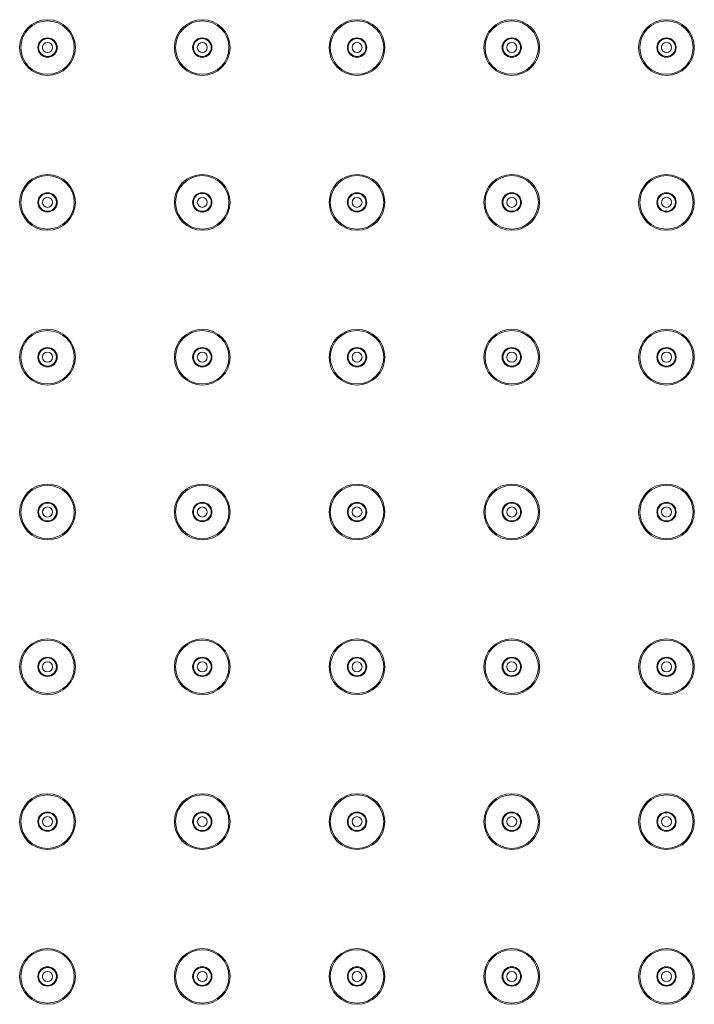
# Model space of a CAD drawing. Units: inches. Extents: x 1851 to 3951, y -681 to 2289.
# Drawn here: x 2602 to 2690, y 1485 to 1612 of the extents above; entities that cross this region are included whole.
import ezdxf

# ---------------------------------------------------------------- set-up
doc = ezdxf.new("R2010")
doc.units = ezdxf.units.IN
doc.header["$MEASUREMENT"] = 0
doc.layers.add('細線', color=7, linetype='Continuous', lineweight=9)

msp = doc.modelspace()

# ---------------------------------------------------------------- linework, layer by layer
at = {"layer": '細線'}
for points in [[(2609.51, 1608.82), (2609.51, 1610.81), (2607.89, 1612.42), (2605.91, 1612.42), (2603.92, 1612.42), (2602.3, 1610.81), (2602.3, 1608.82), (2602.3, 1606.83), (2603.92, 1605.21), (2605.91, 1605.21), (2607.89, 1605.21), (2609.51, 1606.83), (2609.51, 1608.82)], [(2609.36, 1608.82), (2609.36, 1610.72), (2607.81, 1612.27), (2605.91, 1612.27), (2604, 1612.27), (2602.45, 1610.72), (2602.45, 1608.82), (2602.45, 1606.91), (2604, 1605.36), (2605.91, 1605.36), (2607.81, 1605.36), (2609.36, 1606.91), (2609.36, 1608.82)], [(2629.52, 1608.82), (2629.52, 1610.81), (2627.9, 1612.42), (2625.92, 1612.42), (2623.93, 1612.42), (2622.31, 1610.81), (2622.31, 1608.82), (2622.31, 1606.83), (2623.93, 1605.21), (2625.92, 1605.21), (2627.9, 1605.21), (2629.52, 1606.83), (2629.52, 1608.82)], [(2629.37, 1608.82), (2629.37, 1610.72), (2627.82, 1612.27), (2625.92, 1612.27), (2624.01, 1612.27), (2622.46, 1610.72), (2622.46, 1608.82), (2622.46, 1606.91), (2624.01, 1605.36), (2625.92, 1605.36), (2627.82, 1605.36), (2629.37, 1606.91), (2629.37, 1608.82)], [(2649.53, 1608.82), (2649.53, 1610.81), (2647.92, 1612.42), (2645.93, 1612.42), (2643.94, 1612.42), (2642.32, 1610.81), (2642.32, 1608.82), (2642.32, 1606.83), (2643.94, 1605.21), (2645.93, 1605.21), (2647.92, 1605.21), (2649.53, 1606.83), (2649.53, 1608.82)], [(2649.38, 1608.82), (2649.38, 1610.72), (2647.83, 1612.27), (2645.93, 1612.27), (2644.02, 1612.27), (2642.47, 1610.72), (2642.47, 1608.82), (2642.47, 1606.91), (2644.02, 1605.36), (2645.93, 1605.36), (2647.83, 1605.36), (2649.38, 1606.91), (2649.38, 1608.82)], [(2669.54, 1608.82), (2669.54, 1610.81), (2667.93, 1612.42), (2665.94, 1612.42), (2663.95, 1612.42), (2662.33, 1610.81), (2662.33, 1608.82), (2662.33, 1606.83), (2663.95, 1605.21), (2665.94, 1605.21), (2667.93, 1605.21), (2669.54, 1606.83), (2669.54, 1608.82)], [(2669.39, 1608.82), (2669.39, 1610.72), (2667.84, 1612.27), (2665.94, 1612.27), (2664.03, 1612.27), (2662.48, 1610.72), (2662.48, 1608.82), (2662.48, 1606.91), (2664.03, 1605.36), (2665.94, 1605.36), (2667.84, 1605.36), (2669.39, 1606.91), (2669.39, 1608.82)], [(2689.55, 1608.82), (2689.55, 1610.81), (2687.94, 1612.42), (2685.95, 1612.42), (2683.96, 1612.42), (2682.35, 1610.81), (2682.35, 1608.82), (2682.35, 1606.83), (2683.96, 1605.21), (2685.95, 1605.21), (2687.94, 1605.21), (2689.55, 1606.83), (2689.55, 1608.82)], [(2689.4, 1608.82), (2689.4, 1610.72), (2687.85, 1612.27), (2685.95, 1612.27), (2684.04, 1612.27), (2682.5, 1610.72), (2682.5, 1608.82), (2682.5, 1606.91), (2684.04, 1605.36), (2685.95, 1605.36), (2687.85, 1605.36), (2689.4, 1606.91), (2689.4, 1608.82)], [(2607.16, 1608.82), (2607.16, 1609.51), (2606.6, 1610.07), (2605.91, 1610.07), (2605.21, 1610.07), (2604.65, 1609.51), (2604.65, 1608.82), (2604.65, 1608.13), (2605.21, 1607.57), (2605.91, 1607.57), (2606.6, 1607.57), (2607.16, 1608.13), (2607.16, 1608.82)], [(2607.06, 1608.82), (2607.06, 1609.45), (2606.54, 1609.97), (2605.91, 1609.97), (2605.27, 1609.97), (2604.75, 1609.45), (2604.75, 1608.82), (2604.75, 1608.18), (2605.27, 1607.67), (2605.91, 1607.67), (2606.54, 1607.67), (2607.06, 1608.18), (2607.06, 1608.82)], [(2627.17, 1608.82), (2627.17, 1609.51), (2626.61, 1610.07), (2625.92, 1610.07), (2625.22, 1610.07), (2624.67, 1609.51), (2624.67, 1608.82), (2624.67, 1608.13), (2625.22, 1607.57), (2625.92, 1607.57), (2626.61, 1607.57), (2627.17, 1608.13), (2627.17, 1608.82)], [(2627.07, 1608.82), (2627.07, 1609.45), (2626.55, 1609.97), (2625.92, 1609.97), (2625.28, 1609.97), (2624.77, 1609.45), (2624.77, 1608.82), (2624.77, 1608.18), (2625.28, 1607.67), (2625.92, 1607.67), (2626.55, 1607.67), (2627.07, 1608.18), (2627.07, 1608.82)], [(2647.18, 1608.82), (2647.18, 1609.51), (2646.62, 1610.07), (2645.93, 1610.07), (2645.24, 1610.07), (2644.68, 1609.51), (2644.68, 1608.82), (2644.68, 1608.13), (2645.24, 1607.57), (2645.93, 1607.57), (2646.62, 1607.57), (2647.18, 1608.13), (2647.18, 1608.82)], [(2647.08, 1608.82), (2647.08, 1609.45), (2646.56, 1609.97), (2645.93, 1609.97), (2645.29, 1609.97), (2644.78, 1609.45), (2644.78, 1608.82), (2644.78, 1608.18), (2645.29, 1607.67), (2645.93, 1607.67), (2646.56, 1607.67), (2647.08, 1608.18), (2647.08, 1608.82)], [(2667.19, 1608.82), (2667.19, 1609.51), (2666.63, 1610.07), (2665.94, 1610.07), (2665.25, 1610.07), (2664.69, 1609.51), (2664.69, 1608.82), (2664.69, 1608.13), (2665.25, 1607.57), (2665.94, 1607.57), (2666.63, 1607.57), (2667.19, 1608.13), (2667.19, 1608.82)], [(2667.09, 1608.82), (2667.09, 1609.45), (2666.57, 1609.97), (2665.94, 1609.97), (2665.3, 1609.97), (2664.79, 1609.45), (2664.79, 1608.82), (2664.79, 1608.18), (2665.3, 1607.67), (2665.94, 1607.67), (2666.57, 1607.67), (2667.09, 1608.18), (2667.09, 1608.82)], [(2687.2, 1608.82), (2687.2, 1609.51), (2686.64, 1610.07), (2685.95, 1610.07), (2685.26, 1610.07), (2684.7, 1609.51), (2684.7, 1608.82), (2684.7, 1608.13), (2685.26, 1607.57), (2685.95, 1607.57), (2686.64, 1607.57), (2687.2, 1608.13), (2687.2, 1608.82)], [(2687.1, 1608.82), (2687.1, 1609.45), (2686.58, 1609.97), (2685.95, 1609.97), (2685.31, 1609.97), (2684.8, 1609.45), (2684.8, 1608.82), (2684.8, 1608.18), (2685.31, 1607.67), (2685.95, 1607.67), (2686.58, 1607.67), (2687.1, 1608.18), (2687.1, 1608.82)], [(2606.56, 1608.82), (2606.56, 1609.18), (2606.26, 1609.47), (2605.91, 1609.47), (2605.55, 1609.47), (2605.25, 1609.18), (2605.25, 1608.82), (2605.25, 1608.46), (2605.55, 1608.17), (2605.91, 1608.17), (2606.26, 1608.17), (2606.56, 1608.46), (2606.56, 1608.82)], [(2626.57, 1608.82), (2626.57, 1609.18), (2626.27, 1609.47), (2625.92, 1609.47), (2625.56, 1609.47), (2625.27, 1609.18), (2625.27, 1608.82), (2625.27, 1608.46), (2625.56, 1608.17), (2625.92, 1608.17), (2626.27, 1608.17), (2626.57, 1608.46), (2626.57, 1608.82)], [(2646.58, 1608.82), (2646.58, 1609.18), (2646.29, 1609.47), (2645.93, 1609.47), (2645.57, 1609.47), (2645.28, 1609.18), (2645.28, 1608.82), (2645.28, 1608.46), (2645.57, 1608.17), (2645.93, 1608.17), (2646.29, 1608.17), (2646.58, 1608.46), (2646.58, 1608.82)], [(2666.59, 1608.82), (2666.59, 1609.18), (2666.3, 1609.47), (2665.94, 1609.47), (2665.58, 1609.47), (2665.29, 1609.18), (2665.29, 1608.82), (2665.29, 1608.46), (2665.58, 1608.17), (2665.94, 1608.17), (2666.3, 1608.17), (2666.59, 1608.46), (2666.59, 1608.82)], [(2686.6, 1608.82), (2686.6, 1609.18), (2686.31, 1609.47), (2685.95, 1609.47), (2685.59, 1609.47), (2685.3, 1609.18), (2685.3, 1608.82), (2685.3, 1608.46), (2685.59, 1608.17), (2685.95, 1608.17), (2686.31, 1608.17), (2686.6, 1608.46), (2686.6, 1608.82)], [(2609.51, 1588.81), (2609.51, 1590.8), (2607.89, 1592.41), (2605.91, 1592.41), (2603.92, 1592.41), (2602.3, 1590.8), (2602.3, 1588.81), (2602.3, 1586.82), (2603.92, 1585.2), (2605.91, 1585.2), (2607.89, 1585.2), (2609.51, 1586.82), (2609.51, 1588.81)], [(2609.36, 1588.81), (2609.36, 1590.71), (2607.81, 1592.26), (2605.91, 1592.26), (2604, 1592.26), (2602.45, 1590.71), (2602.45, 1588.81), (2602.45, 1586.9), (2604, 1585.35), (2605.91, 1585.35), (2607.81, 1585.35), (2609.36, 1586.9), (2609.36, 1588.81)], [(2629.52, 1588.81), (2629.52, 1590.8), (2627.9, 1592.41), (2625.92, 1592.41), (2623.93, 1592.41), (2622.31, 1590.8), (2622.31, 1588.81), (2622.31, 1586.82), (2623.93, 1585.2), (2625.92, 1585.2), (2627.9, 1585.2), (2629.52, 1586.82), (2629.52, 1588.81)], [(2629.37, 1588.81), (2629.37, 1590.71), (2627.82, 1592.26), (2625.92, 1592.26), (2624.01, 1592.26), (2622.46, 1590.71), (2622.46, 1588.81), (2622.46, 1586.9), (2624.01, 1585.35), (2625.92, 1585.35), (2627.82, 1585.35), (2629.37, 1586.9), (2629.37, 1588.81)], [(2649.53, 1588.81), (2649.53, 1590.8), (2647.92, 1592.41), (2645.93, 1592.41), (2643.94, 1592.41), (2642.32, 1590.8), (2642.32, 1588.81), (2642.32, 1586.82), (2643.94, 1585.2), (2645.93, 1585.2), (2647.92, 1585.2), (2649.53, 1586.82), (2649.53, 1588.81)], [(2649.38, 1588.81), (2649.38, 1590.71), (2647.83, 1592.26), (2645.93, 1592.26), (2644.02, 1592.26), (2642.47, 1590.71), (2642.47, 1588.81), (2642.47, 1586.9), (2644.02, 1585.35), (2645.93, 1585.35), (2647.83, 1585.35), (2649.38, 1586.9), (2649.38, 1588.81)], [(2669.54, 1588.81), (2669.54, 1590.8), (2667.93, 1592.41), (2665.94, 1592.41), (2663.95, 1592.41), (2662.33, 1590.8), (2662.33, 1588.81), (2662.33, 1586.82), (2663.95, 1585.2), (2665.94, 1585.2), (2667.93, 1585.2), (2669.54, 1586.82), (2669.54, 1588.81)], [(2669.39, 1588.81), (2669.39, 1590.71), (2667.84, 1592.26), (2665.94, 1592.26), (2664.03, 1592.26), (2662.48, 1590.71), (2662.48, 1588.81), (2662.48, 1586.9), (2664.03, 1585.35), (2665.94, 1585.35), (2667.84, 1585.35), (2669.39, 1586.9), (2669.39, 1588.81)], [(2689.55, 1588.81), (2689.55, 1590.8), (2687.94, 1592.41), (2685.95, 1592.41), (2683.96, 1592.41), (2682.35, 1590.8), (2682.35, 1588.81), (2682.35, 1586.82), (2683.96, 1585.2), (2685.95, 1585.2), (2687.94, 1585.2), (2689.55, 1586.82), (2689.55, 1588.81)], [(2689.4, 1588.81), (2689.4, 1590.71), (2687.85, 1592.26), (2685.95, 1592.26), (2684.04, 1592.26), (2682.5, 1590.71), (2682.5, 1588.81), (2682.5, 1586.9), (2684.04, 1585.35), (2685.95, 1585.35), (2687.85, 1585.35), (2689.4, 1586.9), (2689.4, 1588.81)], [(2607.16, 1588.81), (2607.16, 1589.5), (2606.6, 1590.06), (2605.91, 1590.06), (2605.21, 1590.06), (2604.65, 1589.5), (2604.65, 1588.81), (2604.65, 1588.12), (2605.21, 1587.56), (2605.91, 1587.56), (2606.6, 1587.56), (2607.16, 1588.12), (2607.16, 1588.81)], [(2607.06, 1588.81), (2607.06, 1589.44), (2606.54, 1589.96), (2605.91, 1589.96), (2605.27, 1589.96), (2604.75, 1589.44), (2604.75, 1588.81), (2604.75, 1588.17), (2605.27, 1587.66), (2605.91, 1587.66), (2606.54, 1587.66), (2607.06, 1588.17), (2607.06, 1588.81)], [(2627.17, 1588.81), (2627.17, 1589.5), (2626.61, 1590.06), (2625.92, 1590.06), (2625.22, 1590.06), (2624.67, 1589.5), (2624.67, 1588.81), (2624.67, 1588.12), (2625.22, 1587.56), (2625.92, 1587.56), (2626.61, 1587.56), (2627.17, 1588.12), (2627.17, 1588.81)], [(2627.07, 1588.81), (2627.07, 1589.44), (2626.55, 1589.96), (2625.92, 1589.96), (2625.28, 1589.96), (2624.77, 1589.44), (2624.77, 1588.81), (2624.77, 1588.17), (2625.28, 1587.66), (2625.92, 1587.66), (2626.55, 1587.66), (2627.07, 1588.17), (2627.07, 1588.81)], [(2647.18, 1588.81), (2647.18, 1589.5), (2646.62, 1590.06), (2645.93, 1590.06), (2645.24, 1590.06), (2644.68, 1589.5), (2644.68, 1588.81), (2644.68, 1588.12), (2645.24, 1587.56), (2645.93, 1587.56), (2646.62, 1587.56), (2647.18, 1588.12), (2647.18, 1588.81)], [(2647.08, 1588.81), (2647.08, 1589.44), (2646.56, 1589.96), (2645.93, 1589.96), (2645.29, 1589.96), (2644.78, 1589.44), (2644.78, 1588.81), (2644.78, 1588.17), (2645.29, 1587.66), (2645.93, 1587.66), (2646.56, 1587.66), (2647.08, 1588.17), (2647.08, 1588.81)], [(2667.19, 1588.81), (2667.19, 1589.5), (2666.63, 1590.06), (2665.94, 1590.06), (2665.25, 1590.06), (2664.69, 1589.5), (2664.69, 1588.81), (2664.69, 1588.12), (2665.25, 1587.56), (2665.94, 1587.56), (2666.63, 1587.56), (2667.19, 1588.12), (2667.19, 1588.81)], [(2667.09, 1588.81), (2667.09, 1589.44), (2666.57, 1589.96), (2665.94, 1589.96), (2665.3, 1589.96), (2664.79, 1589.44), (2664.79, 1588.81), (2664.79, 1588.17), (2665.3, 1587.66), (2665.94, 1587.66), (2666.57, 1587.66), (2667.09, 1588.17), (2667.09, 1588.81)], [(2687.2, 1588.81), (2687.2, 1589.5), (2686.64, 1590.06), (2685.95, 1590.06), (2685.26, 1590.06), (2684.7, 1589.5), (2684.7, 1588.81), (2684.7, 1588.12), (2685.26, 1587.56), (2685.95, 1587.56), (2686.64, 1587.56), (2687.2, 1588.12), (2687.2, 1588.81)], [(2687.1, 1588.81), (2687.1, 1589.44), (2686.58, 1589.96), (2685.95, 1589.96), (2685.31, 1589.96), (2684.8, 1589.44), (2684.8, 1588.81), (2684.8, 1588.17), (2685.31, 1587.66), (2685.95, 1587.66), (2686.58, 1587.66), (2687.1, 1588.17), (2687.1, 1588.81)], [(2606.56, 1588.81), (2606.56, 1589.16), (2606.26, 1589.46), (2605.91, 1589.46), (2605.55, 1589.46), (2605.25, 1589.16), (2605.25, 1588.81), (2605.25, 1588.45), (2605.55, 1588.16), (2605.91, 1588.16), (2606.26, 1588.16), (2606.56, 1588.45), (2606.56, 1588.81)], [(2626.57, 1588.81), (2626.57, 1589.16), (2626.27, 1589.46), (2625.92, 1589.46), (2625.56, 1589.46), (2625.27, 1589.16), (2625.27, 1588.81), (2625.27, 1588.45), (2625.56, 1588.16), (2625.92, 1588.16), (2626.27, 1588.16), (2626.57, 1588.45), (2626.57, 1588.81)], [(2646.58, 1588.81), (2646.58, 1589.16), (2646.29, 1589.46), (2645.93, 1589.46), (2645.57, 1589.46), (2645.28, 1589.16), (2645.28, 1588.81), (2645.28, 1588.45), (2645.57, 1588.16), (2645.93, 1588.16), (2646.29, 1588.16), (2646.58, 1588.45), (2646.58, 1588.81)], [(2666.59, 1588.81), (2666.59, 1589.16), (2666.3, 1589.46), (2665.94, 1589.46), (2665.58, 1589.46), (2665.29, 1589.16), (2665.29, 1588.81), (2665.29, 1588.45), (2665.58, 1588.16), (2665.94, 1588.16), (2666.3, 1588.16), (2666.59, 1588.45), (2666.59, 1588.81)], [(2686.6, 1588.81), (2686.6, 1589.16), (2686.31, 1589.46), (2685.95, 1589.46), (2685.59, 1589.46), (2685.3, 1589.16), (2685.3, 1588.81), (2685.3, 1588.45), (2685.59, 1588.16), (2685.95, 1588.16), (2686.31, 1588.16), (2686.6, 1588.45), (2686.6, 1588.81)], [(2609.51, 1568.8), (2609.51, 1570.78), (2607.89, 1572.4), (2605.91, 1572.4), (2603.92, 1572.4), (2602.3, 1570.78), (2602.3, 1568.8), (2602.3, 1566.81), (2603.92, 1565.19), (2605.91, 1565.19), (2607.89, 1565.19), (2609.51, 1566.81), (2609.51, 1568.8)], [(2609.36, 1568.8), (2609.36, 1570.7), (2607.81, 1572.25), (2605.91, 1572.25), (2604, 1572.25), (2602.45, 1570.7), (2602.45, 1568.8), (2602.45, 1566.89), (2604, 1565.34), (2605.91, 1565.34), (2607.81, 1565.34), (2609.36, 1566.89), (2609.36, 1568.8)], [(2629.52, 1568.8), (2629.52, 1570.78), (2627.9, 1572.4), (2625.92, 1572.4), (2623.93, 1572.4), (2622.31, 1570.78), (2622.31, 1568.8), (2622.31, 1566.81), (2623.93, 1565.19), (2625.92, 1565.19), (2627.9, 1565.19), (2629.52, 1566.81), (2629.52, 1568.8)], [(2629.37, 1568.8), (2629.37, 1570.7), (2627.82, 1572.25), (2625.92, 1572.25), (2624.01, 1572.25), (2622.46, 1570.7), (2622.46, 1568.8), (2622.46, 1566.89), (2624.01, 1565.34), (2625.92, 1565.34), (2627.82, 1565.34), (2629.37, 1566.89), (2629.37, 1568.8)], [(2649.53, 1568.8), (2649.53, 1570.78), (2647.92, 1572.4), (2645.93, 1572.4), (2643.94, 1572.4), (2642.32, 1570.78), (2642.32, 1568.8), (2642.32, 1566.81), (2643.94, 1565.19), (2645.93, 1565.19), (2647.92, 1565.19), (2649.53, 1566.81), (2649.53, 1568.8)], [(2649.38, 1568.8), (2649.38, 1570.7), (2647.83, 1572.25), (2645.93, 1572.25), (2644.02, 1572.25), (2642.47, 1570.7), (2642.47, 1568.8), (2642.47, 1566.89), (2644.02, 1565.34), (2645.93, 1565.34), (2647.83, 1565.34), (2649.38, 1566.89), (2649.38, 1568.8)], [(2669.54, 1568.8), (2669.54, 1570.78), (2667.93, 1572.4), (2665.94, 1572.4), (2663.95, 1572.4), (2662.33, 1570.78), (2662.33, 1568.8), (2662.33, 1566.81), (2663.95, 1565.19), (2665.94, 1565.19), (2667.93, 1565.19), (2669.54, 1566.81), (2669.54, 1568.8)], [(2669.39, 1568.8), (2669.39, 1570.7), (2667.84, 1572.25), (2665.94, 1572.25), (2664.03, 1572.25), (2662.48, 1570.7), (2662.48, 1568.8), (2662.48, 1566.89), (2664.03, 1565.34), (2665.94, 1565.34), (2667.84, 1565.34), (2669.39, 1566.89), (2669.39, 1568.8)], [(2689.55, 1568.8), (2689.55, 1570.78), (2687.94, 1572.4), (2685.95, 1572.4), (2683.96, 1572.4), (2682.35, 1570.78), (2682.35, 1568.8), (2682.35, 1566.81), (2683.96, 1565.19), (2685.95, 1565.19), (2687.94, 1565.19), (2689.55, 1566.81), (2689.55, 1568.8)], [(2689.4, 1568.8), (2689.4, 1570.7), (2687.85, 1572.25), (2685.95, 1572.25), (2684.04, 1572.25), (2682.5, 1570.7), (2682.5, 1568.8), (2682.5, 1566.89), (2684.04, 1565.34), (2685.95, 1565.34), (2687.85, 1565.34), (2689.4, 1566.89), (2689.4, 1568.8)], [(2607.16, 1568.8), (2607.16, 1569.49), (2606.6, 1570.05), (2605.91, 1570.05), (2605.21, 1570.05), (2604.65, 1569.49), (2604.65, 1568.8), (2604.65, 1568.1), (2605.21, 1567.54), (2605.91, 1567.54), (2606.6, 1567.54), (2607.16, 1568.1), (2607.16, 1568.8)], [(2607.06, 1568.8), (2607.06, 1569.43), (2606.54, 1569.95), (2605.91, 1569.95), (2605.27, 1569.95), (2604.75, 1569.43), (2604.75, 1568.8), (2604.75, 1568.16), (2605.27, 1567.64), (2605.91, 1567.64), (2606.54, 1567.64), (2607.06, 1568.16), (2607.06, 1568.8)], [(2606.56, 1568.8), (2606.56, 1569.15), (2606.26, 1569.45), (2605.91, 1569.45), (2605.55, 1569.45), (2605.25, 1569.15), (2605.25, 1568.8), (2605.25, 1568.44), (2605.55, 1568.15), (2605.91, 1568.15), (2606.26, 1568.15), (2606.56, 1568.44), (2606.56, 1568.8)], [(2627.17, 1568.8), (2627.17, 1569.49), (2626.61, 1570.05), (2625.92, 1570.05), (2625.22, 1570.05), (2624.67, 1569.49), (2624.67, 1568.8), (2624.67, 1568.1), (2625.22, 1567.54), (2625.92, 1567.54), (2626.61, 1567.54), (2627.17, 1568.1), (2627.17, 1568.8)], [(2627.07, 1568.8), (2627.07, 1569.43), (2626.55, 1569.95), (2625.92, 1569.95), (2625.28, 1569.95), (2624.77, 1569.43), (2624.77, 1568.8), (2624.77, 1568.16), (2625.28, 1567.64), (2625.92, 1567.64), (2626.55, 1567.64), (2627.07, 1568.16), (2627.07, 1568.8)], [(2626.57, 1568.8), (2626.57, 1569.15), (2626.27, 1569.45), (2625.92, 1569.45), (2625.56, 1569.45), (2625.27, 1569.15), (2625.27, 1568.8), (2625.27, 1568.44), (2625.56, 1568.15), (2625.92, 1568.15), (2626.27, 1568.15), (2626.57, 1568.44), (2626.57, 1568.8)], [(2647.18, 1568.8), (2647.18, 1569.49), (2646.62, 1570.05), (2645.93, 1570.05), (2645.24, 1570.05), (2644.68, 1569.49), (2644.68, 1568.8), (2644.68, 1568.1), (2645.24, 1567.54), (2645.93, 1567.54), (2646.62, 1567.54), (2647.18, 1568.1), (2647.18, 1568.8)], [(2647.08, 1568.8), (2647.08, 1569.43), (2646.56, 1569.95), (2645.93, 1569.95), (2645.29, 1569.95), (2644.78, 1569.43), (2644.78, 1568.8), (2644.78, 1568.16), (2645.29, 1567.64), (2645.93, 1567.64), (2646.56, 1567.64), (2647.08, 1568.16), (2647.08, 1568.8)], [(2646.58, 1568.8), (2646.58, 1569.15), (2646.29, 1569.45), (2645.93, 1569.45), (2645.57, 1569.45), (2645.28, 1569.15), (2645.28, 1568.8), (2645.28, 1568.44), (2645.57, 1568.15), (2645.93, 1568.15), (2646.29, 1568.15), (2646.58, 1568.44), (2646.58, 1568.8)], [(2667.19, 1568.8), (2667.19, 1569.49), (2666.63, 1570.05), (2665.94, 1570.05), (2665.25, 1570.05), (2664.69, 1569.49), (2664.69, 1568.8), (2664.69, 1568.1), (2665.25, 1567.54), (2665.94, 1567.54), (2666.63, 1567.54), (2667.19, 1568.1), (2667.19, 1568.8)], [(2667.09, 1568.8), (2667.09, 1569.43), (2666.57, 1569.95), (2665.94, 1569.95), (2665.3, 1569.95), (2664.79, 1569.43), (2664.79, 1568.8), (2664.79, 1568.16), (2665.3, 1567.64), (2665.94, 1567.64), (2666.57, 1567.64), (2667.09, 1568.16), (2667.09, 1568.8)], [(2666.59, 1568.8), (2666.59, 1569.15), (2666.3, 1569.45), (2665.94, 1569.45), (2665.58, 1569.45), (2665.29, 1569.15), (2665.29, 1568.8), (2665.29, 1568.44), (2665.58, 1568.15), (2665.94, 1568.15), (2666.3, 1568.15), (2666.59, 1568.44), (2666.59, 1568.8)], [(2687.2, 1568.8), (2687.2, 1569.49), (2686.64, 1570.05), (2685.95, 1570.05), (2685.26, 1570.05), (2684.7, 1569.49), (2684.7, 1568.8), (2684.7, 1568.1), (2685.26, 1567.54), (2685.95, 1567.54), (2686.64, 1567.54), (2687.2, 1568.1), (2687.2, 1568.8)], [(2687.1, 1568.8), (2687.1, 1569.43), (2686.58, 1569.95), (2685.95, 1569.95), (2685.31, 1569.95), (2684.8, 1569.43), (2684.8, 1568.8), (2684.8, 1568.16), (2685.31, 1567.64), (2685.95, 1567.64), (2686.58, 1567.64), (2687.1, 1568.16), (2687.1, 1568.8)], [(2686.6, 1568.8), (2686.6, 1569.15), (2686.31, 1569.45), (2685.95, 1569.45), (2685.59, 1569.45), (2685.3, 1569.15), (2685.3, 1568.8), (2685.3, 1568.44), (2685.59, 1568.15), (2685.95, 1568.15), (2686.31, 1568.15), (2686.6, 1568.44), (2686.6, 1568.8)], [(2609.51, 1548.78), (2609.51, 1550.77), (2607.89, 1552.39), (2605.91, 1552.39), (2603.92, 1552.39), (2602.3, 1550.77), (2602.3, 1548.78), (2602.3, 1546.8), (2603.92, 1545.18), (2605.91, 1545.18), (2607.89, 1545.18), (2609.51, 1546.8), (2609.51, 1548.78)], [(2609.36, 1548.78), (2609.36, 1550.69), (2607.81, 1552.24), (2605.91, 1552.24), (2604, 1552.24), (2602.45, 1550.69), (2602.45, 1548.78), (2602.45, 1546.88), (2604, 1545.33), (2605.91, 1545.33), (2607.81, 1545.33), (2609.36, 1546.88), (2609.36, 1548.78)], [(2629.52, 1548.78), (2629.52, 1550.77), (2627.9, 1552.39), (2625.92, 1552.39), (2623.93, 1552.39), (2622.31, 1550.77), (2622.31, 1548.78), (2622.31, 1546.8), (2623.93, 1545.18), (2625.92, 1545.18), (2627.9, 1545.18), (2629.52, 1546.8), (2629.52, 1548.78)], [(2629.37, 1548.78), (2629.37, 1550.69), (2627.82, 1552.24), (2625.92, 1552.24), (2624.01, 1552.24), (2622.46, 1550.69), (2622.46, 1548.78), (2622.46, 1546.88), (2624.01, 1545.33), (2625.92, 1545.33), (2627.82, 1545.33), (2629.37, 1546.88), (2629.37, 1548.78)], [(2649.53, 1548.78), (2649.53, 1550.77), (2647.92, 1552.39), (2645.93, 1552.39), (2643.94, 1552.39), (2642.32, 1550.77), (2642.32, 1548.78), (2642.32, 1546.8), (2643.94, 1545.18), (2645.93, 1545.18), (2647.92, 1545.18), (2649.53, 1546.8), (2649.53, 1548.78)], [(2649.38, 1548.78), (2649.38, 1550.69), (2647.83, 1552.24), (2645.93, 1552.24), (2644.02, 1552.24), (2642.47, 1550.69), (2642.47, 1548.78), (2642.47, 1546.88), (2644.02, 1545.33), (2645.93, 1545.33), (2647.83, 1545.33), (2649.38, 1546.88), (2649.38, 1548.78)], [(2669.54, 1548.78), (2669.54, 1550.77), (2667.93, 1552.39), (2665.94, 1552.39), (2663.95, 1552.39), (2662.33, 1550.77), (2662.33, 1548.78), (2662.33, 1546.8), (2663.95, 1545.18), (2665.94, 1545.18), (2667.93, 1545.18), (2669.54, 1546.8), (2669.54, 1548.78)], [(2669.39, 1548.78), (2669.39, 1550.69), (2667.84, 1552.24), (2665.94, 1552.24), (2664.03, 1552.24), (2662.48, 1550.69), (2662.48, 1548.78), (2662.48, 1546.88), (2664.03, 1545.33), (2665.94, 1545.33), (2667.84, 1545.33), (2669.39, 1546.88), (2669.39, 1548.78)], [(2689.55, 1548.78), (2689.55, 1550.77), (2687.94, 1552.39), (2685.95, 1552.39), (2683.96, 1552.39), (2682.35, 1550.77), (2682.35, 1548.78), (2682.35, 1546.8), (2683.96, 1545.18), (2685.95, 1545.18), (2687.94, 1545.18), (2689.55, 1546.8), (2689.55, 1548.78)], [(2689.4, 1548.78), (2689.4, 1550.69), (2687.85, 1552.24), (2685.95, 1552.24), (2684.04, 1552.24), (2682.5, 1550.69), (2682.5, 1548.78), (2682.5, 1546.88), (2684.04, 1545.33), (2685.95, 1545.33), (2687.85, 1545.33), (2689.4, 1546.88), (2689.4, 1548.78)], [(2607.16, 1548.78), (2607.16, 1549.48), (2606.6, 1550.04), (2605.91, 1550.04), (2605.21, 1550.04), (2604.65, 1549.48), (2604.65, 1548.78), (2604.65, 1548.09), (2605.21, 1547.53), (2605.91, 1547.53), (2606.6, 1547.53), (2607.16, 1548.09), (2607.16, 1548.78)], [(2607.06, 1548.78), (2607.06, 1549.42), (2606.54, 1549.94), (2605.91, 1549.94), (2605.27, 1549.94), (2604.75, 1549.42), (2604.75, 1548.78), (2604.75, 1548.15), (2605.27, 1547.63), (2605.91, 1547.63), (2606.54, 1547.63), (2607.06, 1548.15), (2607.06, 1548.78)], [(2606.56, 1548.78), (2606.56, 1549.14), (2606.26, 1549.44), (2605.91, 1549.44), (2605.55, 1549.44), (2605.25, 1549.14), (2605.25, 1548.78), (2605.25, 1548.43), (2605.55, 1548.13), (2605.91, 1548.13), (2606.26, 1548.13), (2606.56, 1548.43), (2606.56, 1548.78)], [(2627.17, 1548.78), (2627.17, 1549.48), (2626.61, 1550.04), (2625.92, 1550.04), (2625.22, 1550.04), (2624.67, 1549.48), (2624.67, 1548.78), (2624.67, 1548.09), (2625.22, 1547.53), (2625.92, 1547.53), (2626.61, 1547.53), (2627.17, 1548.09), (2627.17, 1548.78)], [(2627.07, 1548.78), (2627.07, 1549.42), (2626.55, 1549.94), (2625.92, 1549.94), (2625.28, 1549.94), (2624.77, 1549.42), (2624.77, 1548.78), (2624.77, 1548.15), (2625.28, 1547.63), (2625.92, 1547.63), (2626.55, 1547.63), (2627.07, 1548.15), (2627.07, 1548.78)], [(2626.57, 1548.78), (2626.57, 1549.14), (2626.27, 1549.44), (2625.92, 1549.44), (2625.56, 1549.44), (2625.27, 1549.14), (2625.27, 1548.78), (2625.27, 1548.43), (2625.56, 1548.13), (2625.92, 1548.13), (2626.27, 1548.13), (2626.57, 1548.43), (2626.57, 1548.78)], [(2647.18, 1548.78), (2647.18, 1549.48), (2646.62, 1550.04), (2645.93, 1550.04), (2645.24, 1550.04), (2644.68, 1549.48), (2644.68, 1548.78), (2644.68, 1548.09), (2645.24, 1547.53), (2645.93, 1547.53), (2646.62, 1547.53), (2647.18, 1548.09), (2647.18, 1548.78)], [(2647.08, 1548.78), (2647.08, 1549.42), (2646.56, 1549.94), (2645.93, 1549.94), (2645.29, 1549.94), (2644.78, 1549.42), (2644.78, 1548.78), (2644.78, 1548.15), (2645.29, 1547.63), (2645.93, 1547.63), (2646.56, 1547.63), (2647.08, 1548.15), (2647.08, 1548.78)], [(2646.58, 1548.78), (2646.58, 1549.14), (2646.29, 1549.44), (2645.93, 1549.44), (2645.57, 1549.44), (2645.28, 1549.14), (2645.28, 1548.78), (2645.28, 1548.43), (2645.57, 1548.13), (2645.93, 1548.13), (2646.29, 1548.13), (2646.58, 1548.43), (2646.58, 1548.78)], [(2667.19, 1548.78), (2667.19, 1549.48), (2666.63, 1550.04), (2665.94, 1550.04), (2665.25, 1550.04), (2664.69, 1549.48), (2664.69, 1548.78), (2664.69, 1548.09), (2665.25, 1547.53), (2665.94, 1547.53), (2666.63, 1547.53), (2667.19, 1548.09), (2667.19, 1548.78)], [(2667.09, 1548.78), (2667.09, 1549.42), (2666.57, 1549.94), (2665.94, 1549.94), (2665.3, 1549.94), (2664.79, 1549.42), (2664.79, 1548.78), (2664.79, 1548.15), (2665.3, 1547.63), (2665.94, 1547.63), (2666.57, 1547.63), (2667.09, 1548.15), (2667.09, 1548.78)], [(2666.59, 1548.78), (2666.59, 1549.14), (2666.3, 1549.44), (2665.94, 1549.44), (2665.58, 1549.44), (2665.29, 1549.14), (2665.29, 1548.78), (2665.29, 1548.43), (2665.58, 1548.13), (2665.94, 1548.13), (2666.3, 1548.13), (2666.59, 1548.43), (2666.59, 1548.78)], [(2687.2, 1548.78), (2687.2, 1549.48), (2686.64, 1550.04), (2685.95, 1550.04), (2685.26, 1550.04), (2684.7, 1549.48), (2684.7, 1548.78), (2684.7, 1548.09), (2685.26, 1547.53), (2685.95, 1547.53), (2686.64, 1547.53), (2687.2, 1548.09), (2687.2, 1548.78)], [(2687.1, 1548.78), (2687.1, 1549.42), (2686.58, 1549.94), (2685.95, 1549.94), (2685.31, 1549.94), (2684.8, 1549.42), (2684.8, 1548.78), (2684.8, 1548.15), (2685.31, 1547.63), (2685.95, 1547.63), (2686.58, 1547.63), (2687.1, 1548.15), (2687.1, 1548.78)], [(2686.6, 1548.78), (2686.6, 1549.14), (2686.31, 1549.44), (2685.95, 1549.44), (2685.59, 1549.44), (2685.3, 1549.14), (2685.3, 1548.78), (2685.3, 1548.43), (2685.59, 1548.13), (2685.95, 1548.13), (2686.31, 1548.13), (2686.6, 1548.43), (2686.6, 1548.78)], [(2609.51, 1528.77), (2609.51, 1530.76), (2607.89, 1532.38), (2605.91, 1532.38), (2603.92, 1532.38), (2602.3, 1530.76), (2602.3, 1528.77), (2602.3, 1526.78), (2603.92, 1525.17), (2605.91, 1525.17), (2607.89, 1525.17), (2609.51, 1526.78), (2609.51, 1528.77)], [(2629.52, 1528.77), (2629.52, 1530.76), (2627.9, 1532.38), (2625.92, 1532.38), (2623.93, 1532.38), (2622.31, 1530.76), (2622.31, 1528.77), (2622.31, 1526.78), (2623.93, 1525.17), (2625.92, 1525.17), (2627.9, 1525.17), (2629.52, 1526.78), (2629.52, 1528.77)], [(2649.53, 1528.77), (2649.53, 1530.76), (2647.92, 1532.38), (2645.93, 1532.38), (2643.94, 1532.38), (2642.32, 1530.76), (2642.32, 1528.77), (2642.32, 1526.78), (2643.94, 1525.17), (2645.93, 1525.17), (2647.92, 1525.17), (2649.53, 1526.78), (2649.53, 1528.77)], [(2669.54, 1528.77), (2669.54, 1530.76), (2667.93, 1532.38), (2665.94, 1532.38), (2663.95, 1532.38), (2662.33, 1530.76), (2662.33, 1528.77), (2662.33, 1526.78), (2663.95, 1525.17), (2665.94, 1525.17), (2667.93, 1525.17), (2669.54, 1526.78), (2669.54, 1528.77)], [(2689.55, 1528.77), (2689.55, 1530.76), (2687.94, 1532.38), (2685.95, 1532.38), (2683.96, 1532.38), (2682.35, 1530.76), (2682.35, 1528.77), (2682.35, 1526.78), (2683.96, 1525.17), (2685.95, 1525.17), (2687.94, 1525.17), (2689.55, 1526.78), (2689.55, 1528.77)], [(2609.36, 1528.77), (2609.36, 1530.68), (2607.81, 1532.23), (2605.91, 1532.23), (2604, 1532.23), (2602.45, 1530.68), (2602.45, 1528.77), (2602.45, 1526.87), (2604, 1525.32), (2605.91, 1525.32), (2607.81, 1525.32), (2609.36, 1526.87), (2609.36, 1528.77)], [(2629.37, 1528.77), (2629.37, 1530.68), (2627.82, 1532.23), (2625.92, 1532.23), (2624.01, 1532.23), (2622.46, 1530.68), (2622.46, 1528.77), (2622.46, 1526.87), (2624.01, 1525.32), (2625.92, 1525.32), (2627.82, 1525.32), (2629.37, 1526.87), (2629.37, 1528.77)], [(2649.38, 1528.77), (2649.38, 1530.68), (2647.83, 1532.23), (2645.93, 1532.23), (2644.02, 1532.23), (2642.47, 1530.68), (2642.47, 1528.77), (2642.47, 1526.87), (2644.02, 1525.32), (2645.93, 1525.32), (2647.83, 1525.32), (2649.38, 1526.87), (2649.38, 1528.77)], [(2669.39, 1528.77), (2669.39, 1530.68), (2667.84, 1532.23), (2665.94, 1532.23), (2664.03, 1532.23), (2662.48, 1530.68), (2662.48, 1528.77), (2662.48, 1526.87), (2664.03, 1525.32), (2665.94, 1525.32), (2667.84, 1525.32), (2669.39, 1526.87), (2669.39, 1528.77)], [(2689.4, 1528.77), (2689.4, 1530.68), (2687.85, 1532.23), (2685.95, 1532.23), (2684.04, 1532.23), (2682.5, 1530.68), (2682.5, 1528.77), (2682.5, 1526.87), (2684.04, 1525.32), (2685.95, 1525.32), (2687.85, 1525.32), (2689.4, 1526.87), (2689.4, 1528.77)], [(2607.16, 1528.77), (2607.16, 1529.46), (2606.6, 1530.02), (2605.91, 1530.02), (2605.21, 1530.02), (2604.65, 1529.46), (2604.65, 1528.77), (2604.65, 1528.08), (2605.21, 1527.52), (2605.91, 1527.52), (2606.6, 1527.52), (2607.16, 1528.08), (2607.16, 1528.77)], [(2607.06, 1528.77), (2607.06, 1529.41), (2606.54, 1529.92), (2605.91, 1529.92), (2605.27, 1529.92), (2604.75, 1529.41), (2604.75, 1528.77), (2604.75, 1528.14), (2605.27, 1527.62), (2605.91, 1527.62), (2606.54, 1527.62), (2607.06, 1528.14), (2607.06, 1528.77)], [(2627.17, 1528.77), (2627.17, 1529.46), (2626.61, 1530.02), (2625.92, 1530.02), (2625.22, 1530.02), (2624.67, 1529.46), (2624.67, 1528.77), (2624.67, 1528.08), (2625.22, 1527.52), (2625.92, 1527.52), (2626.61, 1527.52), (2627.17, 1528.08), (2627.17, 1528.77)], [(2627.07, 1528.77), (2627.07, 1529.41), (2626.55, 1529.92), (2625.92, 1529.92), (2625.28, 1529.92), (2624.77, 1529.41), (2624.77, 1528.77), (2624.77, 1528.14), (2625.28, 1527.62), (2625.92, 1527.62), (2626.55, 1527.62), (2627.07, 1528.14), (2627.07, 1528.77)], [(2647.18, 1528.77), (2647.18, 1529.46), (2646.62, 1530.02), (2645.93, 1530.02), (2645.24, 1530.02), (2644.68, 1529.46), (2644.68, 1528.77), (2644.68, 1528.08), (2645.24, 1527.52), (2645.93, 1527.52), (2646.62, 1527.52), (2647.18, 1528.08), (2647.18, 1528.77)], [(2647.08, 1528.77), (2647.08, 1529.41), (2646.56, 1529.92), (2645.93, 1529.92), (2645.29, 1529.92), (2644.78, 1529.41), (2644.78, 1528.77), (2644.78, 1528.14), (2645.29, 1527.62), (2645.93, 1527.62), (2646.56, 1527.62), (2647.08, 1528.14), (2647.08, 1528.77)], [(2667.19, 1528.77), (2667.19, 1529.46), (2666.63, 1530.02), (2665.94, 1530.02), (2665.25, 1530.02), (2664.69, 1529.46), (2664.69, 1528.77), (2664.69, 1528.08), (2665.25, 1527.52), (2665.94, 1527.52), (2666.63, 1527.52), (2667.19, 1528.08), (2667.19, 1528.77)], [(2667.09, 1528.77), (2667.09, 1529.41), (2666.57, 1529.92), (2665.94, 1529.92), (2665.3, 1529.92), (2664.79, 1529.41), (2664.79, 1528.77), (2664.79, 1528.14), (2665.3, 1527.62), (2665.94, 1527.62), (2666.57, 1527.62), (2667.09, 1528.14), (2667.09, 1528.77)], [(2687.2, 1528.77), (2687.2, 1529.46), (2686.64, 1530.02), (2685.95, 1530.02), (2685.26, 1530.02), (2684.7, 1529.46), (2684.7, 1528.77), (2684.7, 1528.08), (2685.26, 1527.52), (2685.95, 1527.52), (2686.64, 1527.52), (2687.2, 1528.08), (2687.2, 1528.77)], [(2687.1, 1528.77), (2687.1, 1529.41), (2686.58, 1529.92), (2685.95, 1529.92), (2685.31, 1529.92), (2684.8, 1529.41), (2684.8, 1528.77), (2684.8, 1528.14), (2685.31, 1527.62), (2685.95, 1527.62), (2686.58, 1527.62), (2687.1, 1528.14), (2687.1, 1528.77)], [(2606.56, 1528.77), (2606.56, 1529.13), (2606.26, 1529.42), (2605.91, 1529.42), (2605.55, 1529.42), (2605.25, 1529.13), (2605.25, 1528.77), (2605.25, 1528.42), (2605.55, 1528.12), (2605.91, 1528.12), (2606.26, 1528.12), (2606.56, 1528.42), (2606.56, 1528.77)], [(2626.57, 1528.77), (2626.57, 1529.13), (2626.27, 1529.42), (2625.92, 1529.42), (2625.56, 1529.42), (2625.27, 1529.13), (2625.27, 1528.77), (2625.27, 1528.42), (2625.56, 1528.12), (2625.92, 1528.12), (2626.27, 1528.12), (2626.57, 1528.42), (2626.57, 1528.77)], [(2646.58, 1528.77), (2646.58, 1529.13), (2646.29, 1529.42), (2645.93, 1529.42), (2645.57, 1529.42), (2645.28, 1529.13), (2645.28, 1528.77), (2645.28, 1528.42), (2645.57, 1528.12), (2645.93, 1528.12), (2646.29, 1528.12), (2646.58, 1528.42), (2646.58, 1528.77)], [(2666.59, 1528.77), (2666.59, 1529.13), (2666.3, 1529.42), (2665.94, 1529.42), (2665.58, 1529.42), (2665.29, 1529.13), (2665.29, 1528.77), (2665.29, 1528.42), (2665.58, 1528.12), (2665.94, 1528.12), (2666.3, 1528.12), (2666.59, 1528.42), (2666.59, 1528.77)], [(2686.6, 1528.77), (2686.6, 1529.13), (2686.31, 1529.42), (2685.95, 1529.42), (2685.59, 1529.42), (2685.3, 1529.13), (2685.3, 1528.77), (2685.3, 1528.42), (2685.59, 1528.12), (2685.95, 1528.12), (2686.31, 1528.12), (2686.6, 1528.42), (2686.6, 1528.77)], [(2609.51, 1508.76), (2609.51, 1510.75), (2607.89, 1512.37), (2605.91, 1512.37), (2603.92, 1512.37), (2602.3, 1510.75), (2602.3, 1508.76), (2602.3, 1506.77), (2603.92, 1505.16), (2605.91, 1505.16), (2607.89, 1505.16), (2609.51, 1506.77), (2609.51, 1508.76)], [(2609.36, 1508.76), (2609.36, 1510.67), (2607.81, 1512.22), (2605.91, 1512.22), (2604, 1512.22), (2602.45, 1510.67), (2602.45, 1508.76), (2602.45, 1506.86), (2604, 1505.31), (2605.91, 1505.31), (2607.81, 1505.31), (2609.36, 1506.86), (2609.36, 1508.76)], [(2629.52, 1508.76), (2629.52, 1510.75), (2627.9, 1512.37), (2625.92, 1512.37), (2623.93, 1512.37), (2622.31, 1510.75), (2622.31, 1508.76), (2622.31, 1506.77), (2623.93, 1505.16), (2625.92, 1505.16), (2627.9, 1505.16), (2629.52, 1506.77), (2629.52, 1508.76)], [(2629.37, 1508.76), (2629.37, 1510.67), (2627.82, 1512.22), (2625.92, 1512.22), (2624.01, 1512.22), (2622.46, 1510.67), (2622.46, 1508.76), (2622.46, 1506.86), (2624.01, 1505.31), (2625.92, 1505.31), (2627.82, 1505.31), (2629.37, 1506.86), (2629.37, 1508.76)], [(2649.53, 1508.76), (2649.53, 1510.75), (2647.92, 1512.37), (2645.93, 1512.37), (2643.94, 1512.37), (2642.32, 1510.75), (2642.32, 1508.76), (2642.32, 1506.77), (2643.94, 1505.16), (2645.93, 1505.16), (2647.92, 1505.16), (2649.53, 1506.77), (2649.53, 1508.76)], [(2649.38, 1508.76), (2649.38, 1510.67), (2647.83, 1512.22), (2645.93, 1512.22), (2644.02, 1512.22), (2642.47, 1510.67), (2642.47, 1508.76), (2642.47, 1506.86), (2644.02, 1505.31), (2645.93, 1505.31), (2647.83, 1505.31), (2649.38, 1506.86), (2649.38, 1508.76)], [(2669.54, 1508.76), (2669.54, 1510.75), (2667.93, 1512.37), (2665.94, 1512.37), (2663.95, 1512.37), (2662.33, 1510.75), (2662.33, 1508.76), (2662.33, 1506.77), (2663.95, 1505.16), (2665.94, 1505.16), (2667.93, 1505.16), (2669.54, 1506.77), (2669.54, 1508.76)], [(2669.39, 1508.76), (2669.39, 1510.67), (2667.84, 1512.22), (2665.94, 1512.22), (2664.03, 1512.22), (2662.48, 1510.67), (2662.48, 1508.76), (2662.48, 1506.86), (2664.03, 1505.31), (2665.94, 1505.31), (2667.84, 1505.31), (2669.39, 1506.86), (2669.39, 1508.76)], [(2689.55, 1508.76), (2689.55, 1510.75), (2687.94, 1512.37), (2685.95, 1512.37), (2683.96, 1512.37), (2682.35, 1510.75), (2682.35, 1508.76), (2682.35, 1506.77), (2683.96, 1505.16), (2685.95, 1505.16), (2687.94, 1505.16), (2689.55, 1506.77), (2689.55, 1508.76)], [(2689.4, 1508.76), (2689.4, 1510.67), (2687.85, 1512.22), (2685.95, 1512.22), (2684.04, 1512.22), (2682.5, 1510.67), (2682.5, 1508.76), (2682.5, 1506.86), (2684.04, 1505.31), (2685.95, 1505.31), (2687.85, 1505.31), (2689.4, 1506.86), (2689.4, 1508.76)], [(2607.16, 1508.76), (2607.16, 1509.45), (2606.6, 1510.01), (2605.91, 1510.01), (2605.21, 1510.01), (2604.65, 1509.45), (2604.65, 1508.76), (2604.65, 1508.07), (2605.21, 1507.51), (2605.91, 1507.51), (2606.6, 1507.51), (2607.16, 1508.07), (2607.16, 1508.76)], [(2607.06, 1508.76), (2607.06, 1509.4), (2606.54, 1509.91), (2605.91, 1509.91), (2605.27, 1509.91), (2604.75, 1509.4), (2604.75, 1508.76), (2604.75, 1508.13), (2605.27, 1507.61), (2605.91, 1507.61), (2606.54, 1507.61), (2607.06, 1508.13), (2607.06, 1508.76)], [(2606.56, 1508.76), (2606.56, 1509.12), (2606.26, 1509.41), (2605.91, 1509.41), (2605.55, 1509.41), (2605.25, 1509.12), (2605.25, 1508.76), (2605.25, 1508.4), (2605.55, 1508.11), (2605.91, 1508.11), (2606.26, 1508.11), (2606.56, 1508.4), (2606.56, 1508.76)], [(2627.17, 1508.76), (2627.17, 1509.45), (2626.61, 1510.01), (2625.92, 1510.01), (2625.22, 1510.01), (2624.67, 1509.45), (2624.67, 1508.76), (2624.67, 1508.07), (2625.22, 1507.51), (2625.92, 1507.51), (2626.61, 1507.51), (2627.17, 1508.07), (2627.17, 1508.76)], [(2627.07, 1508.76), (2627.07, 1509.4), (2626.55, 1509.91), (2625.92, 1509.91), (2625.28, 1509.91), (2624.77, 1509.4), (2624.77, 1508.76), (2624.77, 1508.13), (2625.28, 1507.61), (2625.92, 1507.61), (2626.55, 1507.61), (2627.07, 1508.13), (2627.07, 1508.76)], [(2626.57, 1508.76), (2626.57, 1509.12), (2626.27, 1509.41), (2625.92, 1509.41), (2625.56, 1509.41), (2625.27, 1509.12), (2625.27, 1508.76), (2625.27, 1508.4), (2625.56, 1508.11), (2625.92, 1508.11), (2626.27, 1508.11), (2626.57, 1508.4), (2626.57, 1508.76)], [(2647.18, 1508.76), (2647.18, 1509.45), (2646.62, 1510.01), (2645.93, 1510.01), (2645.24, 1510.01), (2644.68, 1509.45), (2644.68, 1508.76), (2644.68, 1508.07), (2645.24, 1507.51), (2645.93, 1507.51), (2646.62, 1507.51), (2647.18, 1508.07), (2647.18, 1508.76)], [(2647.08, 1508.76), (2647.08, 1509.4), (2646.56, 1509.91), (2645.93, 1509.91), (2645.29, 1509.91), (2644.78, 1509.4), (2644.78, 1508.76), (2644.78, 1508.13), (2645.29, 1507.61), (2645.93, 1507.61), (2646.56, 1507.61), (2647.08, 1508.13), (2647.08, 1508.76)], [(2646.58, 1508.76), (2646.58, 1509.12), (2646.29, 1509.41), (2645.93, 1509.41), (2645.57, 1509.41), (2645.28, 1509.12), (2645.28, 1508.76), (2645.28, 1508.4), (2645.57, 1508.11), (2645.93, 1508.11), (2646.29, 1508.11), (2646.58, 1508.4), (2646.58, 1508.76)], [(2667.19, 1508.76), (2667.19, 1509.45), (2666.63, 1510.01), (2665.94, 1510.01), (2665.25, 1510.01), (2664.69, 1509.45), (2664.69, 1508.76), (2664.69, 1508.07), (2665.25, 1507.51), (2665.94, 1507.51), (2666.63, 1507.51), (2667.19, 1508.07), (2667.19, 1508.76)], [(2667.09, 1508.76), (2667.09, 1509.4), (2666.57, 1509.91), (2665.94, 1509.91), (2665.3, 1509.91), (2664.79, 1509.4), (2664.79, 1508.76), (2664.79, 1508.13), (2665.3, 1507.61), (2665.94, 1507.61), (2666.57, 1507.61), (2667.09, 1508.13), (2667.09, 1508.76)], [(2666.59, 1508.76), (2666.59, 1509.12), (2666.3, 1509.41), (2665.94, 1509.41), (2665.58, 1509.41), (2665.29, 1509.12), (2665.29, 1508.76), (2665.29, 1508.4), (2665.58, 1508.11), (2665.94, 1508.11), (2666.3, 1508.11), (2666.59, 1508.4), (2666.59, 1508.76)], [(2687.2, 1508.76), (2687.2, 1509.45), (2686.64, 1510.01), (2685.95, 1510.01), (2685.26, 1510.01), (2684.7, 1509.45), (2684.7, 1508.76), (2684.7, 1508.07), (2685.26, 1507.51), (2685.95, 1507.51), (2686.64, 1507.51), (2687.2, 1508.07), (2687.2, 1508.76)], [(2687.1, 1508.76), (2687.1, 1509.4), (2686.58, 1509.91), (2685.95, 1509.91), (2685.31, 1509.91), (2684.8, 1509.4), (2684.8, 1508.76), (2684.8, 1508.13), (2685.31, 1507.61), (2685.95, 1507.61), (2686.58, 1507.61), (2687.1, 1508.13), (2687.1, 1508.76)], [(2686.6, 1508.76), (2686.6, 1509.12), (2686.31, 1509.41), (2685.95, 1509.41), (2685.59, 1509.41), (2685.3, 1509.12), (2685.3, 1508.76), (2685.3, 1508.4), (2685.59, 1508.11), (2685.95, 1508.11), (2686.31, 1508.11), (2686.6, 1508.4), (2686.6, 1508.76)], [(2609.51, 1488.75), (2609.51, 1490.74), (2607.89, 1492.35), (2605.91, 1492.35), (2603.92, 1492.35), (2602.3, 1490.74), (2602.3, 1488.75), (2602.3, 1486.76), (2603.92, 1485.15), (2605.91, 1485.15), (2607.89, 1485.15), (2609.51, 1486.76), (2609.51, 1488.75)], [(2609.36, 1488.75), (2609.36, 1490.66), (2607.81, 1492.21), (2605.91, 1492.21), (2604, 1492.21), (2602.45, 1490.66), (2602.45, 1488.75), (2602.45, 1486.85), (2604, 1485.3), (2605.91, 1485.3), (2607.81, 1485.3), (2609.36, 1486.85), (2609.36, 1488.75)], [(2629.52, 1488.75), (2629.52, 1490.74), (2627.9, 1492.35), (2625.92, 1492.35), (2623.93, 1492.35), (2622.31, 1490.74), (2622.31, 1488.75), (2622.31, 1486.76), (2623.93, 1485.15), (2625.92, 1485.15), (2627.9, 1485.15), (2629.52, 1486.76), (2629.52, 1488.75)], [(2629.37, 1488.75), (2629.37, 1490.66), (2627.82, 1492.21), (2625.92, 1492.21), (2624.01, 1492.21), (2622.46, 1490.66), (2622.46, 1488.75), (2622.46, 1486.85), (2624.01, 1485.3), (2625.92, 1485.3), (2627.82, 1485.3), (2629.37, 1486.85), (2629.37, 1488.75)], [(2649.53, 1488.75), (2649.53, 1490.74), (2647.92, 1492.35), (2645.93, 1492.35), (2643.94, 1492.35), (2642.32, 1490.74), (2642.32, 1488.75), (2642.32, 1486.76), (2643.94, 1485.15), (2645.93, 1485.15), (2647.92, 1485.15), (2649.53, 1486.76), (2649.53, 1488.75)], [(2649.38, 1488.75), (2649.38, 1490.66), (2647.83, 1492.21), (2645.93, 1492.21), (2644.02, 1492.21), (2642.47, 1490.66), (2642.47, 1488.75), (2642.47, 1486.85), (2644.02, 1485.3), (2645.93, 1485.3), (2647.83, 1485.3), (2649.38, 1486.85), (2649.38, 1488.75)], [(2669.54, 1488.75), (2669.54, 1490.74), (2667.93, 1492.35), (2665.94, 1492.35), (2663.95, 1492.35), (2662.33, 1490.74), (2662.33, 1488.75), (2662.33, 1486.76), (2663.95, 1485.15), (2665.94, 1485.15), (2667.93, 1485.15), (2669.54, 1486.76), (2669.54, 1488.75)], [(2669.39, 1488.75), (2669.39, 1490.66), (2667.84, 1492.21), (2665.94, 1492.21), (2664.03, 1492.21), (2662.48, 1490.66), (2662.48, 1488.75), (2662.48, 1486.85), (2664.03, 1485.3), (2665.94, 1485.3), (2667.84, 1485.3), (2669.39, 1486.85), (2669.39, 1488.75)], [(2689.55, 1488.75), (2689.55, 1490.74), (2687.94, 1492.35), (2685.95, 1492.35), (2683.96, 1492.35), (2682.35, 1490.74), (2682.35, 1488.75), (2682.35, 1486.76), (2683.96, 1485.15), (2685.95, 1485.15), (2687.94, 1485.15), (2689.55, 1486.76), (2689.55, 1488.75)], [(2689.4, 1488.75), (2689.4, 1490.66), (2687.85, 1492.21), (2685.95, 1492.21), (2684.04, 1492.21), (2682.5, 1490.66), (2682.5, 1488.75), (2682.5, 1486.85), (2684.04, 1485.3), (2685.95, 1485.3), (2687.85, 1485.3), (2689.4, 1486.85), (2689.4, 1488.75)], [(2607.16, 1488.75), (2607.16, 1489.44), (2606.6, 1490), (2605.91, 1490), (2605.21, 1490), (2604.65, 1489.44), (2604.65, 1488.75), (2604.65, 1488.06), (2605.21, 1487.5), (2605.91, 1487.5), (2606.6, 1487.5), (2607.16, 1488.06), (2607.16, 1488.75)], [(2607.06, 1488.75), (2607.06, 1489.39), (2606.54, 1489.9), (2605.91, 1489.9), (2605.27, 1489.9), (2604.75, 1489.39), (2604.75, 1488.75), (2604.75, 1488.12), (2605.27, 1487.6), (2605.91, 1487.6), (2606.54, 1487.6), (2607.06, 1488.12), (2607.06, 1488.75)], [(2606.56, 1488.75), (2606.56, 1489.11), (2606.26, 1489.4), (2605.91, 1489.4), (2605.55, 1489.4), (2605.25, 1489.11), (2605.25, 1488.75), (2605.25, 1488.39), (2605.55, 1488.1), (2605.91, 1488.1), (2606.26, 1488.1), (2606.56, 1488.39), (2606.56, 1488.75)], [(2627.17, 1488.75), (2627.17, 1489.44), (2626.61, 1490), (2625.92, 1490), (2625.22, 1490), (2624.67, 1489.44), (2624.67, 1488.75), (2624.67, 1488.06), (2625.22, 1487.5), (2625.92, 1487.5), (2626.61, 1487.5), (2627.17, 1488.06), (2627.17, 1488.75)], [(2627.07, 1488.75), (2627.07, 1489.39), (2626.55, 1489.9), (2625.92, 1489.9), (2625.28, 1489.9), (2624.77, 1489.39), (2624.77, 1488.75), (2624.77, 1488.12), (2625.28, 1487.6), (2625.92, 1487.6), (2626.55, 1487.6), (2627.07, 1488.12), (2627.07, 1488.75)], [(2626.57, 1488.75), (2626.57, 1489.11), (2626.27, 1489.4), (2625.92, 1489.4), (2625.56, 1489.4), (2625.27, 1489.11), (2625.27, 1488.75), (2625.27, 1488.39), (2625.56, 1488.1), (2625.92, 1488.1), (2626.27, 1488.1), (2626.57, 1488.39), (2626.57, 1488.75)], [(2647.18, 1488.75), (2647.18, 1489.44), (2646.62, 1490), (2645.93, 1490), (2645.24, 1490), (2644.68, 1489.44), (2644.68, 1488.75), (2644.68, 1488.06), (2645.24, 1487.5), (2645.93, 1487.5), (2646.62, 1487.5), (2647.18, 1488.06), (2647.18, 1488.75)], [(2647.08, 1488.75), (2647.08, 1489.39), (2646.56, 1489.9), (2645.93, 1489.9), (2645.29, 1489.9), (2644.78, 1489.39), (2644.78, 1488.75), (2644.78, 1488.12), (2645.29, 1487.6), (2645.93, 1487.6), (2646.56, 1487.6), (2647.08, 1488.12), (2647.08, 1488.75)], [(2646.58, 1488.75), (2646.58, 1489.11), (2646.29, 1489.4), (2645.93, 1489.4), (2645.57, 1489.4), (2645.28, 1489.11), (2645.28, 1488.75), (2645.28, 1488.39), (2645.57, 1488.1), (2645.93, 1488.1), (2646.29, 1488.1), (2646.58, 1488.39), (2646.58, 1488.75)], [(2667.19, 1488.75), (2667.19, 1489.44), (2666.63, 1490), (2665.94, 1490), (2665.25, 1490), (2664.69, 1489.44), (2664.69, 1488.75), (2664.69, 1488.06), (2665.25, 1487.5), (2665.94, 1487.5), (2666.63, 1487.5), (2667.19, 1488.06), (2667.19, 1488.75)], [(2667.09, 1488.75), (2667.09, 1489.39), (2666.57, 1489.9), (2665.94, 1489.9), (2665.3, 1489.9), (2664.79, 1489.39), (2664.79, 1488.75), (2664.79, 1488.12), (2665.3, 1487.6), (2665.94, 1487.6), (2666.57, 1487.6), (2667.09, 1488.12), (2667.09, 1488.75)], [(2666.59, 1488.75), (2666.59, 1489.11), (2666.3, 1489.4), (2665.94, 1489.4), (2665.58, 1489.4), (2665.29, 1489.11), (2665.29, 1488.75), (2665.29, 1488.39), (2665.58, 1488.1), (2665.94, 1488.1), (2666.3, 1488.1), (2666.59, 1488.39), (2666.59, 1488.75)], [(2687.2, 1488.75), (2687.2, 1489.44), (2686.64, 1490), (2685.95, 1490), (2685.26, 1490), (2684.7, 1489.44), (2684.7, 1488.75), (2684.7, 1488.06), (2685.26, 1487.5), (2685.95, 1487.5), (2686.64, 1487.5), (2687.2, 1488.06), (2687.2, 1488.75)], [(2687.1, 1488.75), (2687.1, 1489.39), (2686.58, 1489.9), (2685.95, 1489.9), (2685.31, 1489.9), (2684.8, 1489.39), (2684.8, 1488.75), (2684.8, 1488.12), (2685.31, 1487.6), (2685.95, 1487.6), (2686.58, 1487.6), (2687.1, 1488.12), (2687.1, 1488.75)], [(2686.6, 1488.75), (2686.6, 1489.11), (2686.31, 1489.4), (2685.95, 1489.4), (2685.59, 1489.4), (2685.3, 1489.11), (2685.3, 1488.75), (2685.3, 1488.39), (2685.59, 1488.1), (2685.95, 1488.1), (2686.31, 1488.1), (2686.6, 1488.39), (2686.6, 1488.75)]]:
    msp.add_open_spline(points, degree=3, knots=[0, 0, 0, 0, 1, 1, 1, 2, 2, 2, 3, 3, 3, 4, 4, 4, 4], dxfattribs=at)

doc.saveas('drawing.dxf')
